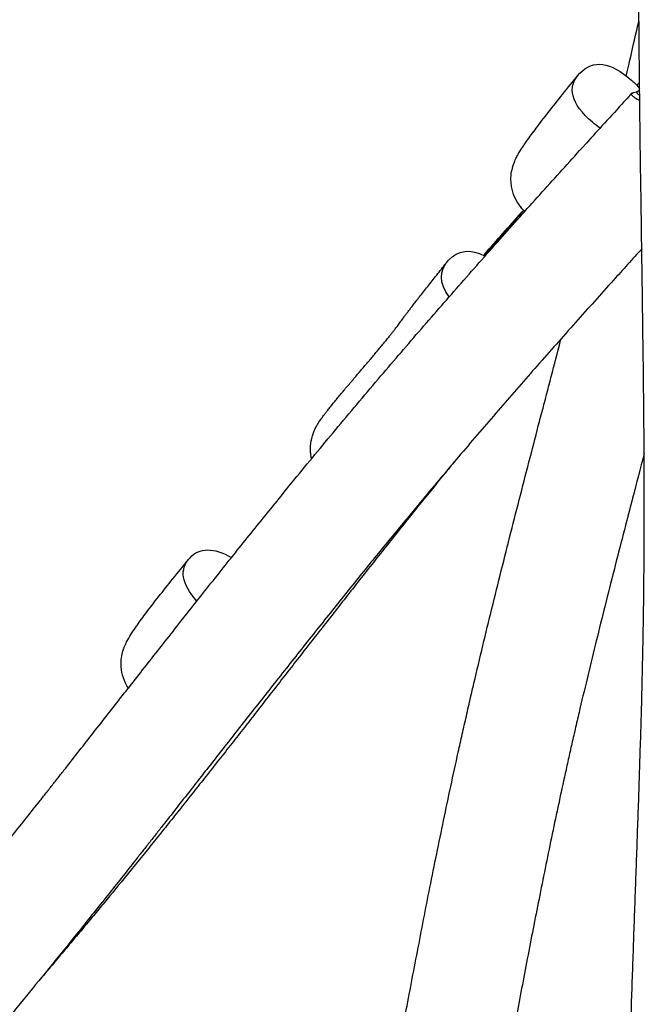
# Model space of a CAD drawing. Units: inches. Extents: x 110 to 200, y 23 to 166.
# Drawn here: x 134 to 141, y 128 to 140 of the extents above; entities that cross this region are included whole.
import ezdxf

# ---------------------------------------------------------------- set-up
doc = ezdxf.new("R2010")
doc.units = ezdxf.units.IN
doc.header["$MEASUREMENT"] = 0
doc.layers.add('2DZeichnung$Sichtbar$Linien', color=7, linetype='Continuous')

# ---------------------------------------------------------------- blocks, each defined once
blk = doc.blocks.new('block 450')
at = {"layer": '2DZeichnung$Sichtbar$Linien', "color": 7, "lineweight": 25, "true_color": 0xffffff}
blk.add_open_spline([(141.028, 138.78), (141.023, 138.779), (141.018, 138.779), (141.014, 138.777), (141.01, 138.777), (141.007, 138.776), (141.003, 138.774), (141.002, 138.773), (141.001, 138.773), (141, 138.772), (140.999, 138.771), (140.998, 138.77), (140.997, 138.769), (140.997, 138.768), (140.996, 138.767), (140.996, 138.766), (140.995, 138.765), (140.995, 138.764), (140.995, 138.763), (140.995, 138.761), (140.996, 138.758), (140.997, 138.756), (140.999, 138.753), (141.001, 138.75), (141.004, 138.748), (141.007, 138.744), (141.01, 138.741), (141.014, 138.739), (141.019, 138.735), (141.023, 138.732), (141.028, 138.728)], degree=3, knots=[0, 0, 0, 0, 1, 1, 1, 2, 2, 2, 3, 3, 3, 4, 4, 4, 5, 5, 5, 6, 6, 6, 7, 7, 7, 8, 8, 8, 9, 9, 9, 10, 10, 10, 10], dxfattribs=at)
blk = doc.blocks.new('block 451')
at = {"layer": '2DZeichnung$Sichtbar$Linien', "color": 7, "lineweight": 25, "true_color": 0xffffff}
blk.add_open_spline([(140.943, 138.756), (140.941, 138.755), (140.939, 138.754), (140.937, 138.754), (140.936, 138.753), (140.935, 138.752), (140.933, 138.751), (140.932, 138.75), (140.931, 138.749), (140.931, 138.748), (140.93, 138.747), (140.93, 138.746), (140.93, 138.745), (140.93, 138.743), (140.93, 138.742), (140.93, 138.741), (140.93, 138.739), (140.931, 138.737), (140.932, 138.736), (140.934, 138.732), (140.937, 138.729), (140.94, 138.726), (140.945, 138.721), (140.949, 138.717), (140.954, 138.714), (140.961, 138.709), (140.967, 138.705), (140.974, 138.7), (140.982, 138.695), (140.99, 138.69), (140.998, 138.686), (141.008, 138.68), (141.019, 138.674), (141.029, 138.669)], degree=3, knots=[0, 0, 0, 0, 1, 1, 1, 2, 2, 2, 3, 3, 3, 4, 4, 4, 5, 5, 5, 6, 6, 6, 7, 7, 7, 8, 8, 8, 9, 9, 9, 10, 10, 10, 11, 11, 11, 11], dxfattribs=at)
blk = doc.blocks.new('block 454')
at = {"layer": '2DZeichnung$Sichtbar$Linien', "color": 7, "lineweight": 25, "true_color": 0xffffff}
blk.add_lwpolyline([(140.902, 138.717), (140.902, 138.717)], dxfattribs=at)
blk = doc.blocks.new('block 455')
at = {"layer": '2DZeichnung$Sichtbar$Linien', "color": 7, "lineweight": 25, "true_color": 0xffffff}
blk.add_open_spline([(140.901, 138.715), (140.874, 138.685), (140.847, 138.655), (140.819, 138.625), (140.742, 138.54), (140.665, 138.456), (140.588, 138.371), (140.518, 138.295), (140.449, 138.218), (140.38, 138.141)], degree=3, knots=[0, 0, 0, 0, 1, 1, 1, 2, 2, 2, 3, 3, 3, 3], dxfattribs=at)
blk = doc.blocks.new('block 565')
at = {"layer": '2DZeichnung$Sichtbar$Linien', "color": 7, "lineweight": 25, "true_color": 0xffffff}
blk.add_open_spline([(135.856, 132.822), (135.676, 133.025), (135.649, 133.194), (135.776, 133.329), (135.889, 133.449), (136.051, 133.45), (136.262, 133.331)], degree=3, knots=[0, 0, 0, 0, 1, 1, 1, 2, 2, 2, 2], dxfattribs=at)
blk = doc.blocks.new('block 566')
at = {"layer": '2DZeichnung$Sichtbar$Linien', "color": 7, "lineweight": 25, "true_color": 0xffffff}
blk.add_open_spline([(138.803, 136.375), (138.685, 136.537), (138.682, 136.68), (138.796, 136.804), (138.906, 136.924), (139.048, 136.94), (139.222, 136.852)], degree=3, knots=[0, 0, 0, 0, 1, 1, 1, 2, 2, 2, 2], dxfattribs=at)
blk = doc.blocks.new('block 567')
at = {"layer": '2DZeichnung$Sichtbar$Linien', "color": 7, "lineweight": 25, "true_color": 0xffffff}
blk.add_open_spline([(140.566, 138.347), (140.534, 138.367), (140.504, 138.389), (140.476, 138.414), (140.224, 138.633), (140.175, 138.824), (140.329, 138.987), (140.483, 139.15), (140.685, 139.122), (140.936, 138.903)], degree=3, knots=[0, 0, 0, 0, 1, 1, 1, 2, 2, 2, 3, 3, 3, 3], dxfattribs=at)
blk = doc.blocks.new('block 568')
at = {"layer": '2DZeichnung$Sichtbar$Linien', "color": 7, "lineweight": 25, "true_color": 0xffffff}
blk.add_open_spline([(139.628, 137.439), (139.633, 137.433), (139.638, 137.427), (139.643, 137.421)], degree=3, dxfattribs=at)
blk = doc.blocks.new('block 569')
at = {"layer": '2DZeichnung$Sichtbar$Linien', "color": 7, "lineweight": 25, "true_color": 0xffffff}
blk.add_open_spline([(140.936, 138.903), (140.97, 138.875), (141, 138.843), (141.027, 138.808)], degree=3, dxfattribs=at)
blk = doc.blocks.new('block 573')
at = {"layer": '2DZeichnung$Sichtbar$Linien', "color": 7, "lineweight": 25, "true_color": 0xffffff}
blk.add_open_spline([(141.027, 138.88), (141.016, 138.869), (141.006, 138.858), (140.995, 138.846)], degree=3, dxfattribs=at)
blk = doc.blocks.new('block 574')
at = {"layer": '2DZeichnung$Sichtbar$Linien', "color": 7, "lineweight": 25, "true_color": 0xffffff}
blk.add_open_spline([(139.675, 137.386), (139.661, 137.371), (139.647, 137.355), (139.634, 137.34), (139.56, 137.257), (139.488, 137.174), (139.415, 137.091), (139.347, 137.013), (139.279, 136.935), (139.211, 136.857)], degree=3, knots=[0, 0, 0, 0, 1, 1, 1, 2, 2, 2, 3, 3, 3, 3], dxfattribs=at)
blk = doc.blocks.new('block 596')
at = {"layer": '2DZeichnung$Sichtbar$Linien', "color": 7, "lineweight": 25, "true_color": 0xffffff}
blk.add_open_spline([(140.943, 138.756), (140.965, 138.762), (140.987, 138.769), (141.008, 138.776)], degree=3, dxfattribs=at)
blk = doc.blocks.new('block 597')
at = {"layer": '2DZeichnung$Sichtbar$Linien', "color": 7, "lineweight": 25, "true_color": 0xffffff}
blk.add_open_spline([(123.954, 118.413), (124.017, 118.488), (124.079, 118.563), (124.142, 118.638), (124.233, 118.747), (124.323, 118.857), (124.414, 118.966), (124.505, 119.075), (124.595, 119.184), (124.686, 119.293), (124.78, 119.407), (124.875, 119.521), (124.969, 119.636), (125.064, 119.75), (125.159, 119.864), (125.253, 119.979), (125.348, 120.094), (125.444, 120.21), (125.539, 120.325), (125.635, 120.441), (125.73, 120.557), (125.826, 120.673), (125.873, 120.73), (125.919, 120.787), (125.966, 120.843), (126.012, 120.9), (126.059, 120.956), (126.105, 121.013), (126.135, 121.049), (126.164, 121.084), (126.194, 121.12), (126.223, 121.156), (126.252, 121.191), (126.281, 121.227), (126.384, 121.351), (126.486, 121.476), (126.588, 121.601), (126.691, 121.726), (126.794, 121.851), (126.897, 121.976), (127.105, 122.229), (127.314, 122.482), (127.523, 122.735), (127.628, 122.863), (127.734, 122.99), (127.84, 123.117), (127.946, 123.245), (128.052, 123.373), (128.158, 123.501), (128.213, 123.566), (128.267, 123.631), (128.321, 123.696), (128.376, 123.761), (128.43, 123.826), (128.484, 123.891), (128.59, 124.017), (128.696, 124.142), (128.802, 124.268), (128.924, 124.413), (129.047, 124.558), (129.17, 124.703), (129.296, 124.851), (129.422, 124.998), (129.548, 125.146), (129.672, 125.291), (129.796, 125.436), (129.921, 125.58), (130.039, 125.718), (130.157, 125.855), (130.275, 125.992), (130.391, 126.127), (130.506, 126.261), (130.622, 126.395), (130.738, 126.53), (130.854, 126.665), (130.97, 126.8), (131.083, 126.93), (131.195, 127.061), (131.307, 127.192), (131.411, 127.313), (131.515, 127.435), (131.62, 127.557), (131.644, 127.586), (131.669, 127.615), (131.694, 127.644), (131.719, 127.674), (131.744, 127.703), (131.768, 127.732), (131.814, 127.785), (131.86, 127.839), (131.905, 127.893), (131.951, 127.948), (131.997, 128.002), (132.043, 128.057), (132.089, 128.111), (132.135, 128.166), (132.181, 128.22), (132.226, 128.274), (132.271, 128.328), (132.316, 128.382), (132.362, 128.436), (132.407, 128.49), (132.451, 128.544), (132.495, 128.596), (132.539, 128.649), (132.582, 128.702), (132.626, 128.754), (132.669, 128.807), (132.712, 128.86), (132.801, 128.967), (132.89, 129.076), (132.978, 129.184), (133.025, 129.242), (133.072, 129.3), (133.12, 129.359), (133.167, 129.417), (133.214, 129.475), (133.261, 129.534), (133.311, 129.596), (133.361, 129.657), (133.41, 129.719), (133.46, 129.781), (133.51, 129.843), (133.559, 129.905), (133.61, 129.969), (133.661, 130.033), (133.712, 130.097), (133.763, 130.162), (133.815, 130.226), (133.866, 130.29), (133.919, 130.358), (133.972, 130.425), (134.026, 130.492), (134.052, 130.526), (134.079, 130.56), (134.106, 130.594), (134.132, 130.628), (134.159, 130.661), (134.185, 130.695), (134.212, 130.729), (134.238, 130.762), (134.265, 130.796), (134.291, 130.829), (134.317, 130.863), (134.344, 130.897), (134.397, 130.964), (134.45, 131.031), (134.502, 131.099), (134.558, 131.17), (134.614, 131.242), (134.67, 131.313), (134.726, 131.385), (134.782, 131.456), (134.839, 131.528), (134.895, 131.6), (134.952, 131.672), (135.008, 131.745), (135.065, 131.817), (135.122, 131.889), (135.179, 131.962), (135.296, 132.111), (135.413, 132.26), (135.531, 132.409), (135.593, 132.488), (135.655, 132.566), (135.717, 132.645), (135.779, 132.724), (135.841, 132.802), (135.903, 132.881), (135.966, 132.96), (136.029, 133.04), (136.092, 133.119), (136.156, 133.199), (136.219, 133.278), (136.283, 133.358), (136.344, 133.435), (136.405, 133.511), (136.467, 133.588), (136.529, 133.665), (136.591, 133.742), (136.653, 133.819), (136.715, 133.896), (136.777, 133.972), (136.839, 134.048), (136.901, 134.125), (136.963, 134.201), (137.025, 134.277), (137.105, 134.375), (137.185, 134.472), (137.266, 134.569), (137.346, 134.667), (137.427, 134.764), (137.508, 134.861), (137.59, 134.959), (137.673, 135.058), (137.756, 135.156), (137.838, 135.255), (137.921, 135.353), (138.005, 135.451), (138.162, 135.635), (138.32, 135.819), (138.479, 136.003), (138.556, 136.092), (138.634, 136.182), (138.712, 136.271), (138.79, 136.36), (138.868, 136.449), (138.946, 136.538), (139.025, 136.629), (139.105, 136.719), (139.185, 136.809), (139.264, 136.899), (139.344, 136.989), (139.424, 137.079), (139.579, 137.253), (139.735, 137.427), (139.891, 137.601), (140.046, 137.772), (140.201, 137.944), (140.356, 138.116), (140.364, 138.124), (140.372, 138.133), (140.38, 138.141)], degree=3, knots=[0, 0, 0, 0, 1, 1, 1, 2, 2, 2, 3, 3, 3, 4, 4, 4, 5, 5, 5, 6, 6, 6, 7, 7, 7, 8, 8, 8, 9, 9, 9, 10, 10, 10, 11, 11, 11, 12, 12, 12, 13, 13, 13, 14, 14, 14, 15, 15, 15, 16, 16, 16, 17, 17, 17, 18, 18, 18, 19, 19, 19, 20, 20, 20, 21, 21, 21, 22, 22, 22, 23, 23, 23, 24, 24, 24, 25, 25, 25, 26, 26, 26, 27, 27, 27, 28, 28, 28, 29, 29, 29, 30, 30, 30, 31, 31, 31, 32, 32, 32, 33, 33, 33, 34, 34, 34, 35, 35, 35, 36, 36, 36, 37, 37, 37, 38, 38, 38, 39, 39, 39, 40, 40, 40, 41, 41, 41, 42, 42, 42, 43, 43, 43, 44, 44, 44, 45, 45, 45, 46, 46, 46, 47, 47, 47, 48, 48, 48, 49, 49, 49, 50, 50, 50, 51, 51, 51, 52, 52, 52, 53, 53, 53, 54, 54, 54, 55, 55, 55, 56, 56, 56, 57, 57, 57, 58, 58, 58, 59, 59, 59, 60, 60, 60, 61, 61, 61, 62, 62, 62, 63, 63, 63, 64, 64, 64, 65, 65, 65, 66, 66, 66, 67, 67, 67, 68, 68, 68, 69, 69, 69, 70, 70, 70, 71, 71, 71, 72, 72, 72, 73, 73, 73, 74, 74, 74, 74], dxfattribs=at)
blk = doc.blocks.new('block 598')
at = {"layer": '2DZeichnung$Sichtbar$Linien', "color": 7, "lineweight": 25, "true_color": 0xffffff}
blk.add_open_spline([(140.902, 138.717), (140.912, 138.727), (140.921, 138.738), (140.931, 138.749)], degree=3, dxfattribs=at)
blk = doc.blocks.new('block 599')
at = {"layer": '2DZeichnung$Sichtbar$Linien', "color": 7, "lineweight": 25, "true_color": 0xffffff}
blk.add_open_spline([(141.053, 136.937), (140.942, 136.815), (140.831, 136.692), (140.721, 136.569), (140.573, 136.405), (140.425, 136.24), (140.278, 136.075), (140.204, 135.991), (140.129, 135.907), (140.055, 135.823), (139.98, 135.739), (139.906, 135.655), (139.832, 135.571), (139.76, 135.489), (139.688, 135.407), (139.616, 135.324), (139.545, 135.242), (139.473, 135.16), (139.402, 135.078), (139.257, 134.91), (139.113, 134.742), (138.969, 134.574), (138.894, 134.485), (138.818, 134.396), (138.743, 134.306), (138.668, 134.217), (138.593, 134.128), (138.518, 134.038), (138.445, 133.951), (138.372, 133.863), (138.299, 133.775), (138.227, 133.687), (138.154, 133.599), (138.082, 133.511), (138.025, 133.441), (137.968, 133.371), (137.911, 133.301), (137.854, 133.231), (137.797, 133.161), (137.74, 133.09), (137.683, 133.019), (137.625, 132.947), (137.567, 132.875), (137.509, 132.803), (137.451, 132.731), (137.394, 132.658), (137.333, 132.583), (137.273, 132.508), (137.213, 132.432), (137.153, 132.357), (137.093, 132.281), (137.033, 132.205), (136.973, 132.13), (136.914, 132.054), (136.854, 131.979), (136.794, 131.903), (136.734, 131.827), (136.674, 131.75), (136.559, 131.605), (136.445, 131.459), (136.33, 131.314), (136.274, 131.242), (136.218, 131.171), (136.162, 131.099), (136.106, 131.027), (136.05, 130.956), (135.993, 130.884), (135.937, 130.812), (135.881, 130.741), (135.825, 130.669), (135.768, 130.597), (135.712, 130.525), (135.655, 130.453), (135.602, 130.384), (135.548, 130.315), (135.494, 130.246), (135.466, 130.212), (135.439, 130.177), (135.412, 130.143), (135.385, 130.108), (135.358, 130.073), (135.33, 130.039), (135.303, 130.003), (135.275, 129.968), (135.247, 129.933), (135.219, 129.898), (135.191, 129.863), (135.163, 129.827), (135.108, 129.756), (135.052, 129.685), (134.996, 129.615), (134.942, 129.547), (134.888, 129.479), (134.834, 129.411), (134.78, 129.343), (134.725, 129.275), (134.671, 129.207), (134.618, 129.141), (134.565, 129.074), (134.512, 129.008), (134.459, 128.942), (134.405, 128.876), (134.352, 128.809), (134.301, 128.746), (134.25, 128.683), (134.199, 128.62), (134.148, 128.557), (134.097, 128.494), (134.046, 128.431), (133.949, 128.313), (133.853, 128.195), (133.757, 128.078), (133.709, 128.02), (133.662, 127.963), (133.615, 127.906), (133.567, 127.848), (133.519, 127.791), (133.472, 127.734), (133.423, 127.675), (133.374, 127.616), (133.325, 127.558), (133.276, 127.499), (133.227, 127.44), (133.178, 127.382), (133.129, 127.323), (133.08, 127.264), (133.03, 127.206), (132.981, 127.147), (132.931, 127.089), (132.881, 127.03), (132.833, 126.973), (132.784, 126.915), (132.736, 126.858), (132.709, 126.827), (132.683, 126.796), (132.657, 126.765), (132.631, 126.735), (132.604, 126.704), (132.578, 126.673), (132.47, 126.546), (132.361, 126.419), (132.253, 126.292), (132.138, 126.159), (132.023, 126.025), (131.908, 125.891), (131.791, 125.755), (131.674, 125.619), (131.556, 125.483), (131.441, 125.35), (131.326, 125.216), (131.211, 125.082), (131.095, 124.947), (130.978, 124.812), (130.862, 124.677), (130.741, 124.536), (130.62, 124.395), (130.5, 124.254), (130.378, 124.112), (130.257, 123.97), (130.136, 123.828), (130.019, 123.69), (129.902, 123.552), (129.786, 123.414), (129.685, 123.294), (129.584, 123.175), (129.484, 123.055), (129.432, 122.993), (129.38, 122.931), (129.328, 122.869), (129.276, 122.807), (129.224, 122.744), (129.172, 122.682), (129.069, 122.559), (128.966, 122.435), (128.864, 122.312), (128.761, 122.188), (128.659, 122.064), (128.556, 121.94), (128.351, 121.691), (128.146, 121.443), (127.941, 121.193), (127.839, 121.069), (127.737, 120.945), (127.634, 120.821), (127.532, 120.696), (127.429, 120.571), (127.327, 120.447), (127.297, 120.411), (127.268, 120.375), (127.239, 120.339), (127.209, 120.303), (127.179, 120.267), (127.15, 120.231), (127.103, 120.174), (127.056, 120.117), (127.009, 120.06), (126.962, 120.003), (126.915, 119.946), (126.868, 119.889), (126.771, 119.771), (126.674, 119.654), (126.578, 119.537), (126.481, 119.42), (126.385, 119.303), (126.288, 119.185), (126.192, 119.07), (126.096, 118.953), (126, 118.837), (125.904, 118.721), (125.808, 118.606), (125.712, 118.49), (125.62, 118.378), (125.527, 118.267), (125.435, 118.156), (125.342, 118.044), (125.25, 117.933), (125.157, 117.822), (125.102, 117.756), (125.047, 117.689), (124.992, 117.623)], degree=3, knots=[0, 0, 0, 0, 1, 1, 1, 2, 2, 2, 3, 3, 3, 4, 4, 4, 5, 5, 5, 6, 6, 6, 7, 7, 7, 8, 8, 8, 9, 9, 9, 10, 10, 10, 11, 11, 11, 12, 12, 12, 13, 13, 13, 14, 14, 14, 15, 15, 15, 16, 16, 16, 17, 17, 17, 18, 18, 18, 19, 19, 19, 20, 20, 20, 21, 21, 21, 22, 22, 22, 23, 23, 23, 24, 24, 24, 25, 25, 25, 26, 26, 26, 27, 27, 27, 28, 28, 28, 29, 29, 29, 30, 30, 30, 31, 31, 31, 32, 32, 32, 33, 33, 33, 34, 34, 34, 35, 35, 35, 36, 36, 36, 37, 37, 37, 38, 38, 38, 39, 39, 39, 40, 40, 40, 41, 41, 41, 42, 42, 42, 43, 43, 43, 44, 44, 44, 45, 45, 45, 46, 46, 46, 47, 47, 47, 48, 48, 48, 49, 49, 49, 50, 50, 50, 51, 51, 51, 52, 52, 52, 53, 53, 53, 54, 54, 54, 55, 55, 55, 56, 56, 56, 57, 57, 57, 58, 58, 58, 59, 59, 59, 60, 60, 60, 61, 61, 61, 62, 62, 62, 63, 63, 63, 64, 64, 64, 65, 65, 65, 66, 66, 66, 67, 67, 67, 68, 68, 68, 69, 69, 69, 70, 70, 70, 71, 71, 71, 72, 72, 72, 73, 73, 73, 73], dxfattribs=at)
blk = doc.blocks.new('block 603')
at = {"layer": '2DZeichnung$Sichtbar$Linien', "color": 7, "lineweight": 25, "true_color": 0xffffff}
blk.add_open_spline([(141.08, 134.544), (141.035, 134.371), (140.99, 134.199), (140.945, 134.026), (140.909, 133.885), (140.872, 133.744), (140.836, 133.603), (140.8, 133.464), (140.764, 133.324), (140.729, 133.184), (140.693, 133.046), (140.658, 132.908), (140.624, 132.769), (140.589, 132.632), (140.555, 132.495), (140.521, 132.357), (140.457, 132.095), (140.393, 131.832), (140.331, 131.569), (140.316, 131.504), (140.301, 131.439), (140.286, 131.374), (140.271, 131.309), (140.256, 131.245), (140.241, 131.18), (140.227, 131.118), (140.213, 131.057), (140.2, 130.995), (140.186, 130.934), (140.172, 130.872), (140.159, 130.811), (140.133, 130.693), (140.107, 130.576), (140.082, 130.458), (140.057, 130.34), (140.032, 130.221), (140.007, 130.103), (139.957, 129.864), (139.909, 129.625), (139.861, 129.386), (139.815, 129.154), (139.769, 128.922), (139.724, 128.689), (139.702, 128.573), (139.68, 128.457), (139.658, 128.342), (139.636, 128.225), (139.614, 128.109), (139.592, 127.992), (139.569, 127.873), (139.547, 127.754), (139.524, 127.635), (139.502, 127.515), (139.48, 127.395), (139.457, 127.275), (139.435, 127.157), (139.413, 127.039), (139.391, 126.922), (139.368, 126.803), (139.346, 126.684), (139.324, 126.566), (139.281, 126.34), (139.238, 126.114), (139.194, 125.888), (139.173, 125.778), (139.152, 125.667), (139.13, 125.557), (139.108, 125.446), (139.086, 125.334), (139.064, 125.223), (139.047, 125.142), (139.031, 125.061), (139.014, 124.98), (138.998, 124.899), (138.981, 124.818), (138.964, 124.737), (138.961, 124.725), (138.959, 124.713), (138.956, 124.701), (138.951, 124.677), (138.946, 124.653), (138.941, 124.629), (138.919, 124.521), (138.896, 124.414), (138.872, 124.306), (138.843, 124.17), (138.813, 124.033), (138.783, 123.897), (138.753, 123.762), (138.722, 123.627), (138.691, 123.492), (138.659, 123.353), (138.627, 123.214), (138.595, 123.075), (138.562, 122.936), (138.529, 122.797), (138.495, 122.658), (138.463, 122.522), (138.43, 122.386), (138.396, 122.25), (138.362, 122.111), (138.328, 121.973), (138.294, 121.835), (138.277, 121.764), (138.259, 121.694), (138.242, 121.624), (138.216, 121.522), (138.191, 121.42), (138.165, 121.319), (138.111, 121.104), (138.057, 120.89), (138.002, 120.676), (137.947, 120.461), (137.893, 120.247), (137.837, 120.032), (137.781, 119.813), (137.724, 119.594), (137.667, 119.375), (137.608, 119.146), (137.548, 118.917), (137.488, 118.688), (137.427, 118.458), (137.366, 118.227), (137.305, 117.997), (137.247, 117.775), (137.188, 117.554), (137.129, 117.332), (137.101, 117.229), (137.073, 117.126), (137.046, 117.024)], degree=3, knots=[0, 0, 0, 0, 1, 1, 1, 2, 2, 2, 3, 3, 3, 4, 4, 4, 5, 5, 5, 6, 6, 6, 7, 7, 7, 8, 8, 8, 9, 9, 9, 10, 10, 10, 11, 11, 11, 12, 12, 12, 13, 13, 13, 14, 14, 14, 15, 15, 15, 16, 16, 16, 17, 17, 17, 18, 18, 18, 19, 19, 19, 20, 20, 20, 21, 21, 21, 22, 22, 22, 23, 23, 23, 24, 24, 24, 25, 25, 25, 26, 26, 26, 27, 27, 27, 28, 28, 28, 29, 29, 29, 30, 30, 30, 31, 31, 31, 32, 32, 32, 33, 33, 33, 34, 34, 34, 35, 35, 35, 36, 36, 36, 37, 37, 37, 38, 38, 38, 39, 39, 39, 40, 40, 40, 41, 41, 41, 42, 42, 42, 43, 43, 43, 43], dxfattribs=at)
blk = doc.blocks.new('block 604')
at = {"layer": '2DZeichnung$Sichtbar$Linien', "color": 7, "lineweight": 25, "true_color": 0xffffff}
blk.add_open_spline([(137.696, 124.897), (137.711, 124.969), (137.725, 125.04), (137.74, 125.111), (137.755, 125.183), (137.769, 125.255), (137.783, 125.326), (137.804, 125.427), (137.824, 125.528), (137.844, 125.628), (137.864, 125.73), (137.884, 125.832), (137.903, 125.934), (137.945, 126.149), (137.986, 126.364), (138.026, 126.579), (138.048, 126.695), (138.07, 126.811), (138.092, 126.926), (138.114, 127.044), (138.136, 127.161), (138.158, 127.278), (138.18, 127.399), (138.203, 127.519), (138.225, 127.64), (138.248, 127.762), (138.271, 127.883), (138.294, 128.005), (138.317, 128.126), (138.34, 128.246), (138.363, 128.367), (138.386, 128.488), (138.409, 128.61), (138.433, 128.731), (138.48, 128.98), (138.529, 129.228), (138.578, 129.476), (138.63, 129.738), (138.684, 129.999), (138.738, 130.261), (138.766, 130.393), (138.794, 130.526), (138.822, 130.658), (138.851, 130.791), (138.88, 130.925), (138.909, 131.058), (138.925, 131.128), (138.94, 131.198), (138.956, 131.269), (138.972, 131.339), (138.988, 131.409), (139.004, 131.479), (139.02, 131.553), (139.037, 131.626), (139.054, 131.7), (139.071, 131.773), (139.088, 131.846), (139.105, 131.919), (139.174, 132.21), (139.244, 132.5), (139.315, 132.79), (139.352, 132.938), (139.389, 133.087), (139.426, 133.235), (139.463, 133.382), (139.5, 133.529), (139.537, 133.677), (139.575, 133.823), (139.612, 133.969), (139.65, 134.116), (139.687, 134.261), (139.725, 134.407), (139.763, 134.552), (139.835, 134.832), (139.908, 135.112), (139.981, 135.392), (140.017, 135.531), (140.054, 135.671), (140.09, 135.81), (140.097, 135.835), (140.103, 135.86), (140.11, 135.885)], degree=3, knots=[0, 0, 0, 0, 1, 1, 1, 2, 2, 2, 3, 3, 3, 4, 4, 4, 5, 5, 5, 6, 6, 6, 7, 7, 7, 8, 8, 8, 9, 9, 9, 10, 10, 10, 11, 11, 11, 12, 12, 12, 13, 13, 13, 14, 14, 14, 15, 15, 15, 16, 16, 16, 17, 17, 17, 18, 18, 18, 19, 19, 19, 20, 20, 20, 21, 21, 21, 22, 22, 22, 23, 23, 23, 24, 24, 24, 25, 25, 25, 26, 26, 26, 27, 27, 27, 27], dxfattribs=at)
blk = doc.blocks.new('block 605')
at = {"layer": '2DZeichnung$Sichtbar$Linien', "color": 7, "lineweight": 25, "true_color": 0xffffff}
blk.add_open_spline([(140.871, 138.954), (140.881, 138.996), (140.89, 139.038), (140.9, 139.08), (140.936, 139.235), (140.972, 139.391), (141.007, 139.547), (141.011, 139.567), (141.016, 139.586), (141.02, 139.606)], degree=3, knots=[0, 0, 0, 0, 1, 1, 1, 2, 2, 2, 3, 3, 3, 3], dxfattribs=at)
blk = doc.blocks.new('block 623')
at = {"layer": '2DZeichnung$Sichtbar$Linien', "color": 7, "lineweight": 25, "true_color": 0xffffff}
blk.add_open_spline([(140.964, 116.817), (140.964, 116.83), (140.964, 116.844), (140.964, 116.857), (140.963, 116.999), (140.961, 117.142), (140.96, 117.284), (140.959, 117.356), (140.959, 117.427), (140.958, 117.498), (140.957, 117.569), (140.957, 117.64), (140.956, 117.711), (140.956, 117.786), (140.955, 117.861), (140.955, 117.935), (140.954, 118.01), (140.953, 118.084), (140.953, 118.159), (140.951, 118.374), (140.95, 118.59), (140.948, 118.806), (140.947, 119.022), (140.945, 119.237), (140.944, 119.453), (140.942, 119.671), (140.941, 119.889), (140.939, 120.108), (140.937, 120.334), (140.936, 120.56), (140.934, 120.786), (140.932, 121.011), (140.931, 121.235), (140.929, 121.46), (140.927, 121.673), (140.926, 121.887), (140.924, 122.101), (140.922, 122.309), (140.92, 122.518), (140.919, 122.726), (140.917, 122.933), (140.915, 123.14), (140.913, 123.347), (140.912, 123.444), (140.911, 123.542), (140.91, 123.639), (140.909, 123.707), (140.908, 123.774), (140.908, 123.841), (140.906, 123.973), (140.905, 124.106), (140.903, 124.238), (140.902, 124.368), (140.901, 124.498), (140.9, 124.628), (140.898, 124.761), (140.897, 124.893), (140.896, 125.026), (140.895, 125.159), (140.895, 125.291), (140.894, 125.424), (140.894, 125.553), (140.894, 125.682), (140.894, 125.812), (140.894, 125.942), (140.894, 126.073), (140.895, 126.204), (140.896, 126.342), (140.898, 126.48), (140.899, 126.618), (140.9, 126.696), (140.901, 126.774), (140.903, 126.852), (140.904, 126.93), (140.905, 127.008), (140.907, 127.086), (140.909, 127.194), (140.911, 127.301), (140.914, 127.409), (140.916, 127.515), (140.919, 127.622), (140.922, 127.728), (140.928, 127.947), (140.935, 128.165), (140.942, 128.383), (140.946, 128.498), (140.95, 128.613), (140.954, 128.728), (140.958, 128.842), (140.962, 128.956), (140.966, 129.071), (140.97, 129.187), (140.974, 129.303), (140.979, 129.42), (140.983, 129.536), (140.987, 129.651), (140.991, 129.767), (140.995, 129.881), (140.999, 129.994), (141.003, 130.108), (141.007, 130.221), (141.011, 130.334), (141.015, 130.448), (141.023, 130.675), (141.03, 130.903), (141.037, 131.131), (141.045, 131.367), (141.051, 131.603), (141.057, 131.839), (141.06, 131.956), (141.062, 132.074), (141.065, 132.192), (141.067, 132.309), (141.069, 132.426), (141.071, 132.544), (141.072, 132.605), (141.073, 132.666), (141.074, 132.728), (141.075, 132.79), (141.076, 132.851), (141.076, 132.913), (141.077, 132.978), (141.078, 133.043), (141.078, 133.108), (141.079, 133.173), (141.079, 133.238), (141.08, 133.303), (141.081, 133.566), (141.082, 133.828), (141.082, 134.091), (141.081, 134.228), (141.081, 134.365), (141.08, 134.502), (141.079, 134.64), (141.079, 134.778), (141.078, 134.916), (141.076, 135.054), (141.075, 135.193), (141.074, 135.332), (141.072, 135.472), (141.071, 135.612), (141.069, 135.751), (141.065, 136.025), (141.062, 136.298), (141.058, 136.572), (141.056, 136.711), (141.054, 136.849), (141.052, 136.988), (141.05, 137.127), (141.048, 137.266), (141.046, 137.405), (141.044, 137.551), (141.042, 137.697), (141.039, 137.842), (141.037, 137.988), (141.035, 138.134), (141.034, 138.28), (141.032, 138.428), (141.03, 138.576), (141.028, 138.724), (141.027, 138.873), (141.025, 139.022), (141.024, 139.17), (141.023, 139.243), (141.023, 139.316), (141.022, 139.388), (141.021, 139.461), (141.021, 139.534), (141.02, 139.606), (141.02, 139.652), (141.02, 139.698), (141.019, 139.743), (141.019, 139.789), (141.019, 139.835), (141.019, 139.88), (141.018, 140.039), (141.017, 140.197), (141.017, 140.356), (141.017, 140.514), (141.017, 140.671), (141.016, 140.829), (141.016, 141.145), (141.017, 141.461), (141.017, 141.777), (141.017, 141.934), (141.018, 142.092), (141.018, 142.249), (141.018, 142.406), (141.018, 142.563), (141.018, 142.72), (141.018, 142.8), (141.019, 142.88), (141.019, 142.959), (141.019, 143.039), (141.019, 143.118), (141.019, 143.198), (141.019, 143.351), (141.019, 143.504), (141.018, 143.657), (141.018, 143.835), (141.018, 144.012), (141.017, 144.19), (141.016, 144.373), (141.016, 144.557), (141.015, 144.74), (141.014, 144.913), (141.013, 145.087), (141.012, 145.26)], degree=3, knots=[0, 0, 0, 0, 1, 1, 1, 2, 2, 2, 3, 3, 3, 4, 4, 4, 5, 5, 5, 6, 6, 6, 7, 7, 7, 8, 8, 8, 9, 9, 9, 10, 10, 10, 11, 11, 11, 12, 12, 12, 13, 13, 13, 14, 14, 14, 15, 15, 15, 16, 16, 16, 17, 17, 17, 18, 18, 18, 19, 19, 19, 20, 20, 20, 21, 21, 21, 22, 22, 22, 23, 23, 23, 24, 24, 24, 25, 25, 25, 26, 26, 26, 27, 27, 27, 28, 28, 28, 29, 29, 29, 30, 30, 30, 31, 31, 31, 32, 32, 32, 33, 33, 33, 34, 34, 34, 35, 35, 35, 36, 36, 36, 37, 37, 37, 38, 38, 38, 39, 39, 39, 40, 40, 40, 41, 41, 41, 42, 42, 42, 43, 43, 43, 44, 44, 44, 45, 45, 45, 46, 46, 46, 47, 47, 47, 48, 48, 48, 49, 49, 49, 50, 50, 50, 51, 51, 51, 52, 52, 52, 53, 53, 53, 54, 54, 54, 55, 55, 55, 56, 56, 56, 57, 57, 57, 58, 58, 58, 59, 59, 59, 60, 60, 60, 61, 61, 61, 62, 62, 62, 63, 63, 63, 64, 64, 64, 65, 65, 65, 66, 66, 66, 67, 67, 67, 68, 68, 68, 69, 69, 69, 69], dxfattribs=at)
blk = doc.blocks.new('block 707')
at = {"layer": '2DZeichnung$Sichtbar$Linien', "color": 7, "lineweight": 25, "true_color": 0xffffff}
blk.add_open_spline([(135.057, 131.806), (135.007, 131.88), (134.979, 131.965), (134.973, 132.054), (134.97, 132.092), (134.972, 132.128), (134.976, 132.161), (134.981, 132.19), (134.987, 132.216), (134.993, 132.239), (135.003, 132.271), (135.013, 132.296), (135.022, 132.317), (135.031, 132.336), (135.04, 132.354), (135.048, 132.369), (135.063, 132.396), (135.082, 132.427), (135.098, 132.452), (135.108, 132.467), (135.117, 132.48), (135.126, 132.494), (135.136, 132.509), (135.147, 132.524), (135.157, 132.538), (135.174, 132.562), (135.191, 132.586), (135.209, 132.61), (135.228, 132.636), (135.248, 132.663), (135.268, 132.689), (135.29, 132.718), (135.312, 132.747), (135.334, 132.776), (135.359, 132.808), (135.383, 132.839), (135.408, 132.871), (135.463, 132.941), (135.519, 133.012), (135.575, 133.082), (135.637, 133.158), (135.699, 133.235), (135.761, 133.312)], degree=3, knots=[0, 0, 0, 0, 1, 1, 1, 2, 2, 2, 3, 3, 3, 4, 4, 4, 5, 5, 5, 6, 6, 6, 7, 7, 7, 8, 8, 8, 9, 9, 9, 10, 10, 10, 11, 11, 11, 12, 12, 12, 13, 13, 13, 14, 14, 14, 14], dxfattribs=at)
blk = doc.blocks.new('block 708')
at = {"layer": '2DZeichnung$Sichtbar$Linien', "color": 7, "lineweight": 25, "true_color": 0xffffff}
blk.add_open_spline([(137.196, 134.485), (137.192, 134.505), (137.188, 134.526), (137.186, 134.546), (137.185, 134.553), (137.184, 134.56), (137.184, 134.567), (137.181, 134.611), (137.184, 134.654), (137.191, 134.692), (137.199, 134.735), (137.21, 134.769), (137.222, 134.798), (137.23, 134.818), (137.237, 134.834), (137.245, 134.848), (137.252, 134.862), (137.258, 134.873), (137.264, 134.884), (137.276, 134.903), (137.288, 134.921), (137.3, 134.939), (137.306, 134.947), (137.312, 134.955), (137.318, 134.964), (137.324, 134.972), (137.33, 134.981), (137.336, 134.989), (137.343, 134.998), (137.35, 135.007), (137.357, 135.016), (137.364, 135.025), (137.371, 135.035), (137.379, 135.044), (137.389, 135.057), (137.399, 135.069), (137.409, 135.082), (137.42, 135.095), (137.43, 135.109), (137.441, 135.122), (137.453, 135.136), (137.465, 135.151), (137.477, 135.165), (137.489, 135.18), (137.501, 135.195), (137.514, 135.21), (137.527, 135.226), (137.54, 135.242), (137.553, 135.258), (137.567, 135.274), (137.581, 135.29), (137.594, 135.307), (137.608, 135.323), (137.622, 135.34), (137.637, 135.357), (137.651, 135.374), (137.665, 135.391), (137.68, 135.408), (137.708, 135.442), (137.737, 135.476), (137.766, 135.51), (137.795, 135.544), (137.823, 135.577), (137.851, 135.61), (137.864, 135.626), (137.878, 135.642), (137.891, 135.657), (137.904, 135.673), (137.917, 135.688), (137.929, 135.703), (137.942, 135.718), (137.954, 135.732), (137.965, 135.746), (137.977, 135.759), (137.988, 135.773), (137.998, 135.785), (138.012, 135.802), (138.026, 135.818), (138.04, 135.835), (138.052, 135.849), (138.063, 135.864), (138.075, 135.878), (138.085, 135.89), (138.095, 135.903), (138.105, 135.915), (138.114, 135.926), (138.123, 135.937), (138.131, 135.948), (138.139, 135.957), (138.146, 135.967), (138.154, 135.976), (138.16, 135.985), (138.167, 135.993), (138.173, 136.001), (138.184, 136.016), (138.196, 136.031), (138.207, 136.046), (138.218, 136.061), (138.229, 136.076), (138.239, 136.09), (138.252, 136.108), (138.265, 136.125), (138.277, 136.142), (138.284, 136.152), (138.292, 136.161), (138.299, 136.172), (138.308, 136.183), (138.316, 136.194), (138.325, 136.205), (138.334, 136.218), (138.343, 136.23), (138.353, 136.243), (138.364, 136.257), (138.375, 136.271), (138.386, 136.285), (138.398, 136.302), (138.412, 136.318), (138.425, 136.335), (138.438, 136.353), (138.453, 136.371), (138.468, 136.39), (138.483, 136.409), (138.499, 136.429), (138.515, 136.449), (138.531, 136.47), (138.548, 136.491), (138.565, 136.512), (138.6, 136.557), (138.636, 136.602), (138.671, 136.647), (138.708, 136.694), (138.745, 136.74), (138.782, 136.787)], degree=3, knots=[0, 0, 0, 0, 1, 1, 1, 2, 2, 2, 3, 3, 3, 4, 4, 4, 5, 5, 5, 6, 6, 6, 7, 7, 7, 8, 8, 8, 9, 9, 9, 10, 10, 10, 11, 11, 11, 12, 12, 12, 13, 13, 13, 14, 14, 14, 15, 15, 15, 16, 16, 16, 17, 17, 17, 18, 18, 18, 19, 19, 19, 20, 20, 20, 21, 21, 21, 22, 22, 22, 23, 23, 23, 24, 24, 24, 25, 25, 25, 26, 26, 26, 27, 27, 27, 28, 28, 28, 29, 29, 29, 30, 30, 30, 31, 31, 31, 32, 32, 32, 33, 33, 33, 34, 34, 34, 35, 35, 35, 36, 36, 36, 37, 37, 37, 38, 38, 38, 39, 39, 39, 40, 40, 40, 41, 41, 41, 42, 42, 42, 43, 43, 43, 44, 44, 44, 44], dxfattribs=at)
blk = doc.blocks.new('block 709')
at = {"layer": '2DZeichnung$Sichtbar$Linien', "color": 7, "lineweight": 25, "true_color": 0xffffff}
blk.add_open_spline([(139.687, 137.374), (139.591, 137.463), (139.535, 137.581), (139.526, 137.712), (139.523, 137.75), (139.525, 137.786), (139.529, 137.819), (139.534, 137.849), (139.54, 137.874), (139.546, 137.897), (139.556, 137.929), (139.566, 137.954), (139.575, 137.975), (139.584, 137.995), (139.593, 138.012), (139.601, 138.027), (139.616, 138.055), (139.635, 138.085), (139.651, 138.111), (139.661, 138.125), (139.67, 138.139), (139.679, 138.152), (139.689, 138.167), (139.7, 138.182), (139.71, 138.197), (139.727, 138.22), (139.744, 138.244), (139.762, 138.268), (139.781, 138.294), (139.801, 138.321), (139.821, 138.347), (139.843, 138.376), (139.865, 138.405), (139.887, 138.434), (139.912, 138.466), (139.936, 138.497), (139.961, 138.529), (140.016, 138.599), (140.072, 138.67), (140.128, 138.74), (140.19, 138.817), (140.252, 138.893), (140.314, 138.97)], degree=3, knots=[0, 0, 0, 0, 1, 1, 1, 2, 2, 2, 3, 3, 3, 4, 4, 4, 5, 5, 5, 6, 6, 6, 7, 7, 7, 8, 8, 8, 9, 9, 9, 10, 10, 10, 11, 11, 11, 12, 12, 12, 13, 13, 13, 14, 14, 14, 14], dxfattribs=at)
blk = doc.blocks.new('block 713')
at = {"layer": '2DZeichnung$Sichtbar$Linien', "color": 7, "lineweight": 25, "true_color": 0xffffff}
blk.add_open_spline([(139.205, 136.86), (139.209, 136.865), (139.214, 136.87), (139.218, 136.874), (139.288, 136.955), (139.359, 137.035), (139.43, 137.115), (139.502, 137.196), (139.574, 137.278), (139.646, 137.359), (139.655, 137.369), (139.664, 137.378), (139.672, 137.388)], degree=3, knots=[0, 0, 0, 0, 1, 1, 1, 2, 2, 2, 3, 3, 3, 4, 4, 4, 4], dxfattribs=at)
blk = doc.blocks.new('block 715')
at = {"layer": '2DZeichnung$Sichtbar$Linien', "color": 7, "lineweight": 25, "true_color": 0xffffff}
blk.add_open_spline([(138.88, 134.469), (138.834, 134.413), (138.788, 134.356), (138.742, 134.3), (138.69, 134.237), (138.639, 134.174), (138.588, 134.111), (138.537, 134.048), (138.485, 133.984), (138.434, 133.921), (138.382, 133.856), (138.33, 133.791), (138.278, 133.726), (138.226, 133.661), (138.173, 133.596), (138.122, 133.53), (138.067, 133.462), (138.013, 133.394), (137.959, 133.326), (137.905, 133.257), (137.851, 133.189), (137.797, 133.121), (137.743, 133.052), (137.689, 132.984), (137.636, 132.916), (137.582, 132.847), (137.528, 132.778), (137.474, 132.709), (137.37, 132.577), (137.267, 132.446), (137.164, 132.314), (137.114, 132.249), (137.063, 132.184), (137.013, 132.12), (136.963, 132.055), (136.912, 131.99), (136.861, 131.925), (136.811, 131.86), (136.76, 131.795), (136.709, 131.73), (136.658, 131.665), (136.608, 131.599), (136.557, 131.534), (136.508, 131.472), (136.459, 131.409), (136.411, 131.347), (136.386, 131.316), (136.362, 131.284), (136.337, 131.253), (136.313, 131.222), (136.288, 131.19), (136.264, 131.159), (136.239, 131.127), (136.214, 131.095), (136.189, 131.063), (136.163, 131.031), (136.138, 130.999), (136.113, 130.967), (136.062, 130.903), (136.012, 130.839), (135.961, 130.774), (135.913, 130.713), (135.864, 130.651), (135.815, 130.59), (135.766, 130.528), (135.717, 130.466), (135.668, 130.404), (135.62, 130.344), (135.572, 130.284), (135.524, 130.224), (135.476, 130.164), (135.428, 130.104), (135.38, 130.044), (135.334, 129.987), (135.288, 129.929), (135.241, 129.872), (135.195, 129.815), (135.149, 129.758), (135.102, 129.7), (135.015, 129.593), (134.928, 129.487), (134.84, 129.38), (134.797, 129.328), (134.755, 129.276), (134.712, 129.224), (134.669, 129.172), (134.625, 129.12), (134.582, 129.068), (134.538, 129.015), (134.494, 128.962), (134.449, 128.909), (134.405, 128.856), (134.36, 128.803), (134.316, 128.75), (134.271, 128.697), (134.226, 128.643), (134.181, 128.59), (134.137, 128.537), (134.092, 128.484), (134.047, 128.431), (134.039, 128.422), (134.031, 128.413), (134.023, 128.404)], degree=3, knots=[0, 0, 0, 0, 1, 1, 1, 2, 2, 2, 3, 3, 3, 4, 4, 4, 5, 5, 5, 6, 6, 6, 7, 7, 7, 8, 8, 8, 9, 9, 9, 10, 10, 10, 11, 11, 11, 12, 12, 12, 13, 13, 13, 14, 14, 14, 15, 15, 15, 16, 16, 16, 17, 17, 17, 18, 18, 18, 19, 19, 19, 20, 20, 20, 21, 21, 21, 22, 22, 22, 23, 23, 23, 24, 24, 24, 25, 25, 25, 26, 26, 26, 27, 27, 27, 28, 28, 28, 29, 29, 29, 30, 30, 30, 31, 31, 31, 32, 32, 32, 33, 33, 33, 34, 34, 34, 34], dxfattribs=at)

msp = doc.modelspace()

# ---------------------------------------------------------------- block references
at = {"layer": '2DZeichnung$Sichtbar$Linien'}
for name in ['block 623', 'block 605', 'block 567', 'block 709', 'block 569', 'block 573', 'block 455', 'block 598', 'block 454', 'block 451', 'block 596', 'block 450', 'block 597', 'block 568', 'block 713', 'block 574', 'block 599', 'block 566', 'block 708', 'block 604', 'block 603', 'block 715', 'block 565', 'block 707']:
    msp.add_blockref(name, (0, 0), dxfattribs=at)

doc.saveas('drawing.dxf')
